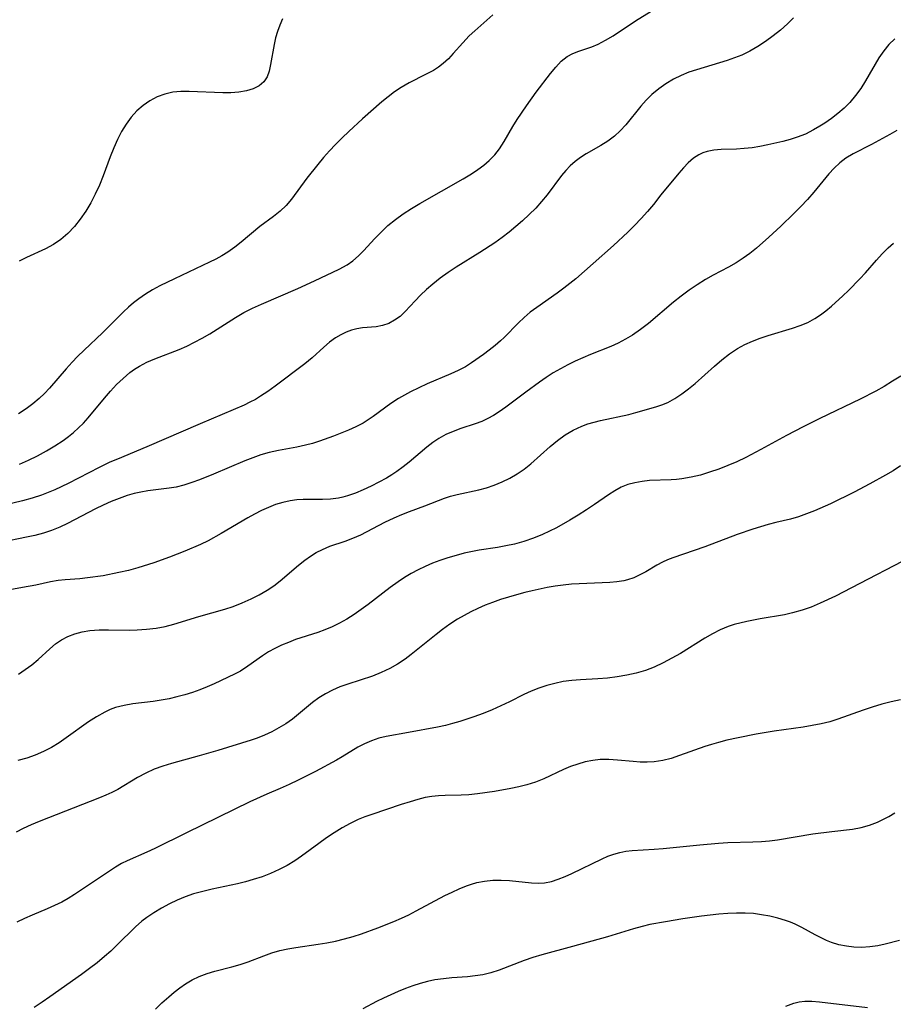
# Model space of a CAD drawing. Extents: x 1884574 to 1892776, y 3207513 to 3215715.
# Drawn here: x 1886601 to 1886773, y 3208263 to 3208456 of the extents above; entities that cross this region are included whole.
import ezdxf

# ---------------------------------------------------------------- set-up
doc = ezdxf.new("R2010")
doc.units = 0

msp = doc.modelspace()

# ---------------------------------------------------------------- linework, layer by layer
at = {"layer": 'Unknown_Line_Type', "color": 0}
for points in [[(1886753.08, 3208456.12, 2296), (1886751.87, 3208454.95, 2296), (1886750.49, 3208453.73, 2296), (1886749.06, 3208452.58, 2296), (1886747.59, 3208451.5, 2296), (1886746.08, 3208450.5, 2296), (1886744.52, 3208449.6, 2296), (1886742.91, 3208448.83, 2296), (1886741.48, 3208448.27, 2296), (1886740.02, 3208447.79, 2296), (1886734.04, 3208445.96, 2296), (1886732.53, 3208445.44, 2296), (1886731.06, 3208444.85, 2296), (1886729.5, 3208444.08, 2296), (1886728.02, 3208443.19, 2296), (1886726.62, 3208442.19, 2296), (1886725.31, 3208441.07, 2296), (1886724.2, 3208439.96, 2296), (1886723.15, 3208438.78, 2296), (1886720.17, 3208435.17, 2296), (1886719.1, 3208433.99, 2296), (1886717.96, 3208432.92, 2296), (1886716.66, 3208431.97, 2296), (1886715.27, 3208431.12, 2296), (1886712.42, 3208429.49, 2296), (1886711.31, 3208428.77, 2296), (1886710.25, 3208427.99, 2296), (1886709.26, 3208427.12, 2296), (1886708.39, 3208426.2, 2296), (1886707.58, 3208425.21, 2296), (1886704.74, 3208421.46, 2296), (1886703.66, 3208420.12, 2296), (1886702.51, 3208418.82, 2296), (1886701.25, 3208417.56, 2296), (1886699.93, 3208416.35, 2296), (1886698.64, 3208415.22, 2296), (1886697.31, 3208414.12, 2296), (1886695.94, 3208413.07, 2296), (1886694.51, 3208412.05, 2296), (1886691.54, 3208410.13, 2296), (1886686.92, 3208407.24, 2296), (1886685.33, 3208406.19, 2296), (1886683.79, 3208405.1, 2296), (1886682.32, 3208403.95, 2296), (1886681.1, 3208402.87, 2296), (1886679.96, 3208401.77, 2296), (1886678.9, 3208400.68, 2296), (1886676.92, 3208398.55, 2296), (1886675.91, 3208397.61, 2296), (1886674.85, 3208396.84, 2296), (1886673.71, 3208396.24, 2296), (1886672.51, 3208395.82, 2296), (1886671.22, 3208395.58, 2296), (1886668.54, 3208395.33, 2296), (1886667.47, 3208395.15, 2296), (1886666.39, 3208394.89, 2296), (1886665.33, 3208394.5, 2296), (1886664.29, 3208394.01, 2296), (1886663.29, 3208393.41, 2296), (1886662.12, 3208392.54, 2296), (1886660.99, 3208391.56, 2296), (1886658.7, 3208389.5, 2296), (1886657.25, 3208388.31, 2296), (1886651.44, 3208383.92, 2296), (1886650.03, 3208382.91, 2296), (1886648.59, 3208381.96, 2296), (1886647.56, 3208381.33, 2296), (1886646.5, 3208380.76, 2296), (1886645.35, 3208380.22, 2296), (1886636.73, 3208376.57, 2296), (1886626.27, 3208372.01, 2296), (1886620.5, 3208369.63, 2296), (1886619.05, 3208369, 2296), (1886616.96, 3208368.01, 2296), (1886610.85, 3208364.84, 2296), (1886608.25, 3208363.62, 2296), (1886606.94, 3208363.07, 2296), (1886605.62, 3208362.57, 2296), (1886603.77, 3208361.96, 2296), (1886601.9, 3208361.43, 2296), (1886595.87, 3208359.98, 2296)], [(1886694.11, 3208456.68, 2300), (1886690.55, 3208453.6, 2300), (1886689.44, 3208452.57, 2300), (1886688.2, 3208451.24, 2300), (1886686.35, 3208449.11, 2300), (1886685.39, 3208448.09, 2300), (1886684.36, 3208447.15, 2300), (1886683.44, 3208446.46, 2300), (1886682.45, 3208445.83, 2300), (1886680.91, 3208444.99, 2300), (1886677.7, 3208443.39, 2300), (1886676.13, 3208442.49, 2300), (1886674.83, 3208441.62, 2300), (1886673.58, 3208440.66, 2300), (1886672.35, 3208439.64, 2300), (1886668.57, 3208436.3, 2300), (1886665.88, 3208433.86, 2300), (1886664.55, 3208432.6, 2300), (1886663.27, 3208431.32, 2300), (1886662.06, 3208430.04, 2300), (1886660.9, 3208428.72, 2300), (1886659.77, 3208427.38, 2300), (1886657.64, 3208424.67, 2300), (1886654.67, 3208420.57, 2300), (1886653.6, 3208419.33, 2300), (1886652.41, 3208418.22, 2300), (1886651.13, 3208417.21, 2300), (1886648.45, 3208415.21, 2300), (1886644.76, 3208412.16, 2300), (1886643.5, 3208411.16, 2300), (1886642.18, 3208410.22, 2300), (1886640.96, 3208409.46, 2300), (1886639.79, 3208408.82, 2300), (1886638.59, 3208408.22, 2300), (1886631.72, 3208404.99, 2300), (1886628.81, 3208403.56, 2300), (1886627.4, 3208402.79, 2300), (1886626.03, 3208401.97, 2300), (1886624.72, 3208401.07, 2300), (1886623.69, 3208400.25, 2300), (1886622.7, 3208399.38, 2300), (1886621.73, 3208398.47, 2300), (1886617.57, 3208394.4, 2300), (1886613.97, 3208390.99, 2300), (1886612.68, 3208389.73, 2300), (1886611.63, 3208388.64, 2300), (1886610.44, 3208387.32, 2300), (1886607.18, 3208383.53, 2300), (1886606.19, 3208382.47, 2300), (1886605.15, 3208381.48, 2300), (1886603.91, 3208380.46, 2300), (1886602.62, 3208379.51, 2300), (1886601.1, 3208378.49, 2300)], [(1886601.29, 3208368.66, 2298), (1886603.09, 3208369.45, 2298), (1886604.85, 3208370.3, 2298), (1886606.58, 3208371.22, 2298), (1886608.25, 3208372.21, 2298), (1886609.87, 3208373.28, 2298), (1886610.92, 3208374.05, 2298), (1886611.92, 3208374.87, 2298), (1886612.88, 3208375.73, 2298), (1886613.84, 3208376.7, 2298), (1886614.75, 3208377.72, 2298), (1886617.96, 3208381.55, 2298), (1886619.14, 3208382.92, 2298), (1886620.35, 3208384.24, 2298), (1886621.62, 3208385.46, 2298), (1886622.95, 3208386.59, 2298), (1886623.87, 3208387.26, 2298), (1886624.83, 3208387.87, 2298), (1886626.3, 3208388.64, 2298), (1886627.83, 3208389.29, 2298), (1886632.6, 3208391.11, 2298), (1886634.13, 3208391.79, 2298), (1886635.64, 3208392.54, 2298), (1886637.13, 3208393.35, 2298), (1886638.6, 3208394.2, 2298), (1886643.67, 3208397.4, 2298), (1886645.31, 3208398.34, 2298), (1886647, 3208399.19, 2298), (1886648.74, 3208399.98, 2298), (1886655.85, 3208403.07, 2298), (1886659.16, 3208404.57, 2298), (1886663.99, 3208406.83, 2298), (1886665.52, 3208407.68, 2298), (1886666.69, 3208408.52, 2298), (1886667.79, 3208409.46, 2298), (1886668.85, 3208410.53, 2298), (1886670.92, 3208412.79, 2298), (1886672.19, 3208414.13, 2298), (1886673.55, 3208415.4, 2298), (1886675.02, 3208416.58, 2298), (1886676.56, 3208417.69, 2298), (1886678.17, 3208418.74, 2298), (1886679.82, 3208419.74, 2298), (1886688.31, 3208424.56, 2298), (1886689.95, 3208425.57, 2298), (1886691.16, 3208426.38, 2298), (1886692.32, 3208427.25, 2298), (1886693.4, 3208428.18, 2298), (1886694.47, 3208429.27, 2298), (1886695.42, 3208430.45, 2298), (1886696.35, 3208431.85, 2298), (1886698.04, 3208434.82, 2298), (1886698.88, 3208436.2, 2298), (1886700.69, 3208438.9, 2298), (1886702.58, 3208441.52, 2298), (1886705.39, 3208445.21, 2298), (1886706.43, 3208446.48, 2298), (1886707.5, 3208447.61, 2298), (1886708.66, 3208448.54, 2298), (1886709.77, 3208449.13, 2298), (1886710.97, 3208449.59, 2298), (1886713.5, 3208450.44, 2298), (1886714.75, 3208450.96, 2298), (1886716.22, 3208451.73, 2298), (1886717.67, 3208452.62, 2298), (1886722.1, 3208455.54, 2298), (1886725.15, 3208457.42, 2298)], [(1886652.86, 3208455.94, 2302), (1886652.33, 3208454.7, 2302), (1886651.88, 3208453.45, 2302), (1886651.51, 3208452.18, 2302), (1886651.21, 3208450.88, 2302), (1886650.53, 3208446.97, 2302), (1886650.24, 3208445.69, 2302), (1886649.84, 3208444.54, 2302), (1886649.24, 3208443.57, 2302), (1886648.32, 3208442.77, 2302), (1886647.15, 3208442.19, 2302), (1886645.8, 3208441.79, 2302), (1886644.33, 3208441.54, 2302), (1886642.77, 3208441.41, 2302), (1886641.18, 3208441.39, 2302), (1886634.56, 3208441.67, 2302), (1886632.94, 3208441.68, 2302), (1886631.35, 3208441.54, 2302), (1886629.8, 3208441.18, 2302), (1886628.31, 3208440.62, 2302), (1886626.89, 3208439.87, 2302), (1886625.55, 3208438.97, 2302), (1886624.32, 3208437.9, 2302), (1886623.22, 3208436.66, 2302), (1886622.23, 3208435.29, 2302), (1886621.34, 3208433.82, 2302), (1886620.53, 3208432.28, 2302), (1886619.8, 3208430.67, 2302), (1886619.08, 3208428.85, 2302), (1886617.72, 3208425.15, 2302), (1886616.99, 3208423.33, 2302), (1886616.18, 3208421.57, 2302), (1886615.27, 3208419.86, 2302), (1886614.29, 3208418.22, 2302), (1886613.22, 3208416.65, 2302), (1886612.07, 3208415.19, 2302), (1886610.82, 3208413.84, 2302), (1886609.45, 3208412.66, 2302), (1886607.97, 3208411.69, 2302), (1886606.39, 3208410.86, 2302), (1886602.68, 3208409.16, 2302), (1886601.24, 3208408.4, 2302)], [(1886772.91, 3208452, 2294), (1886771.77, 3208450.87, 2294), (1886770.75, 3208449.67, 2294), (1886769.79, 3208448.26, 2294), (1886767.19, 3208443.76, 2294), (1886766.24, 3208442.3, 2294), (1886765.21, 3208440.89, 2294), (1886764.08, 3208439.55, 2294), (1886762.96, 3208438.43, 2294), (1886761.76, 3208437.38, 2294), (1886760.5, 3208436.4, 2294), (1886759.19, 3208435.48, 2294), (1886758.22, 3208434.86, 2294), (1886756.99, 3208434.14, 2294), (1886755.41, 3208433.35, 2294), (1886753.78, 3208432.7, 2294), (1886752.4, 3208432.26, 2294), (1886750.99, 3208431.9, 2294), (1886748.02, 3208431.24, 2294), (1886746.47, 3208430.93, 2294), (1886744.93, 3208430.67, 2294), (1886743.4, 3208430.49, 2294), (1886741.87, 3208430.4, 2294), (1886738.88, 3208430.29, 2294), (1886737.46, 3208430.16, 2294), (1886736.1, 3208429.9, 2294), (1886735.28, 3208429.64, 2294), (1886734.51, 3208429.29, 2294), (1886733.42, 3208428.59, 2294), (1886732.41, 3208427.72, 2294), (1886731.46, 3208426.74, 2294), (1886730.55, 3208425.68, 2294), (1886727.03, 3208421.42, 2294), (1886725.61, 3208419.52, 2294), (1886724.46, 3208418.14, 2294), (1886723.21, 3208416.78, 2294), (1886721.89, 3208415.43, 2294), (1886720.55, 3208414.12, 2294), (1886717.77, 3208411.52, 2294), (1886713.8, 3208407.94, 2294), (1886710.39, 3208404.99, 2294), (1886708.06, 3208403.13, 2294), (1886706.73, 3208402.17, 2294), (1886702.74, 3208399.37, 2294), (1886701.46, 3208398.41, 2294), (1886700.25, 3208397.38, 2294), (1886699.17, 3208396.35, 2294), (1886696.36, 3208393.49, 2294), (1886695.62, 3208392.81, 2294), (1886694.54, 3208391.87, 2294), (1886693.42, 3208390.97, 2294), (1886692.28, 3208390.11, 2294), (1886689.94, 3208388.48, 2294), (1886688.74, 3208387.74, 2294), (1886687.33, 3208387.01, 2294), (1886685.87, 3208386.35, 2294), (1886681.22, 3208384.39, 2294), (1886679.58, 3208383.62, 2294), (1886677.96, 3208382.81, 2294), (1886675.63, 3208381.5, 2294), (1886674.11, 3208380.53, 2294), (1886670.66, 3208377.99, 2294), (1886669.48, 3208377.19, 2294), (1886668.67, 3208376.7, 2294), (1886667.27, 3208375.97, 2294), (1886665.83, 3208375.3, 2294), (1886662.86, 3208374.11, 2294), (1886660.15, 3208373.13, 2294), (1886658.78, 3208372.7, 2294), (1886657.4, 3208372.34, 2294), (1886655.68, 3208371.99, 2294), (1886652.11, 3208371.34, 2294), (1886650.27, 3208370.92, 2294), (1886648.65, 3208370.44, 2294), (1886647.06, 3208369.88, 2294), (1886645.47, 3208369.27, 2294), (1886639.37, 3208366.69, 2294), (1886636.61, 3208365.59, 2294), (1886635.08, 3208365.02, 2294), (1886633.54, 3208364.52, 2294), (1886632, 3208364.14, 2294), (1886630.64, 3208363.91, 2294), (1886626.49, 3208363.42, 2294), (1886625.13, 3208363.18, 2294), (1886623.78, 3208362.86, 2294), (1886622.43, 3208362.48, 2294), (1886620.85, 3208361.93, 2294), (1886619.29, 3208361.3, 2294), (1886617.74, 3208360.6, 2294), (1886616.21, 3208359.86, 2294), (1886610.73, 3208356.99, 2294), (1886609.19, 3208356.27, 2294), (1886607.61, 3208355.63, 2294), (1886606, 3208355.11, 2294), (1886604.35, 3208354.67, 2294), (1886602.68, 3208354.3, 2294), (1886597.64, 3208353.27, 2294)], [(1886773.32, 3208434.03, 2292), (1886771.95, 3208433.25, 2292), (1886768.33, 3208431.3, 2292), (1886764.75, 3208429.49, 2292), (1886763.32, 3208428.59, 2292), (1886762.12, 3208427.68, 2292), (1886761, 3208426.67, 2292), (1886759.97, 3208425.56, 2292), (1886757.03, 3208421.93, 2292), (1886755.78, 3208420.51, 2292), (1886754.46, 3208419.11, 2292), (1886753.1, 3208417.74, 2292), (1886750.56, 3208415.29, 2292), (1886748.24, 3208413.14, 2292), (1886745.81, 3208410.98, 2292), (1886744.5, 3208409.93, 2292), (1886743.18, 3208408.99, 2292), (1886741.81, 3208408.12, 2292), (1886740.32, 3208407.27, 2292), (1886737.28, 3208405.66, 2292), (1886735.78, 3208404.83, 2292), (1886734.15, 3208403.82, 2292), (1886732.57, 3208402.73, 2292), (1886731.02, 3208401.58, 2292), (1886729.51, 3208400.38, 2292), (1886724.63, 3208396.24, 2292), (1886723.09, 3208395.05, 2292), (1886721.5, 3208393.95, 2292), (1886720.12, 3208393.12, 2292), (1886718.7, 3208392.37, 2292), (1886717.23, 3208391.69, 2292), (1886713.24, 3208390.13, 2292), (1886711.74, 3208389.51, 2292), (1886710.25, 3208388.84, 2292), (1886708.79, 3208388.12, 2292), (1886707.35, 3208387.35, 2292), (1886705.95, 3208386.52, 2292), (1886704.58, 3208385.63, 2292), (1886703.23, 3208384.69, 2292), (1886700.59, 3208382.76, 2292), (1886696.69, 3208379.83, 2292), (1886695.37, 3208378.9, 2292), (1886694.25, 3208378.19, 2292), (1886693.1, 3208377.56, 2292), (1886691.92, 3208377.01, 2292), (1886690.63, 3208376.53, 2292), (1886687.82, 3208375.6, 2292), (1886686.34, 3208375.06, 2292), (1886684.9, 3208374.43, 2292), (1886683.52, 3208373.69, 2292), (1886682.32, 3208372.89, 2292), (1886681.17, 3208371.99, 2292), (1886677.72, 3208369.06, 2292), (1886676.53, 3208368.09, 2292), (1886675.29, 3208367.18, 2292), (1886674.3, 3208366.53, 2292), (1886673.29, 3208365.91, 2292), (1886671.79, 3208365.08, 2292), (1886670.27, 3208364.31, 2292), (1886668.72, 3208363.6, 2292), (1886667.17, 3208362.96, 2292), (1886665.6, 3208362.42, 2292), (1886664.71, 3208362.17, 2292), (1886663.82, 3208361.97, 2292), (1886662.28, 3208361.75, 2292), (1886660.73, 3208361.68, 2292), (1886656.95, 3208361.69, 2292), (1886655.66, 3208361.62, 2292), (1886654.38, 3208361.45, 2292), (1886652.95, 3208361.14, 2292), (1886651.53, 3208360.7, 2292), (1886650.13, 3208360.16, 2292), (1886648.74, 3208359.54, 2292), (1886647.37, 3208358.84, 2292), (1886646.06, 3208358.12, 2292), (1886640.88, 3208355.04, 2292), (1886638.28, 3208353.63, 2292), (1886636.79, 3208352.91, 2292), (1886633.75, 3208351.6, 2292), (1886630.69, 3208350.4, 2292), (1886627.63, 3208349.3, 2292), (1886624.53, 3208348.32, 2292), (1886622.67, 3208347.81, 2292), (1886620.79, 3208347.37, 2292), (1886617.71, 3208346.77, 2292), (1886614.64, 3208346.34, 2292), (1886613.11, 3208346.18, 2292), (1886610.27, 3208345.96, 2292), (1886608.87, 3208345.81, 2292), (1886607.42, 3208345.56, 2292), (1886604.53, 3208344.95, 2292), (1886601.93, 3208344.45, 2292), (1886593.64, 3208342.99, 2292)], [(1886601.09, 3208327.5, 2290), (1886602.44, 3208328.36, 2290), (1886603.73, 3208329.32, 2290), (1886604.95, 3208330.33, 2290), (1886607.25, 3208332.42, 2290), (1886608.4, 3208333.41, 2290), (1886609.52, 3208334.2, 2290), (1886610.8, 3208334.89, 2290), (1886612.17, 3208335.41, 2290), (1886613.62, 3208335.79, 2290), (1886615.12, 3208336.04, 2290), (1886616.93, 3208336.17, 2290), (1886618.77, 3208336.18, 2290), (1886622.84, 3208336.13, 2290), (1886624.39, 3208336.16, 2290), (1886626.24, 3208336.29, 2290), (1886628.08, 3208336.51, 2290), (1886629.89, 3208336.85, 2290), (1886631.55, 3208337.26, 2290), (1886636.47, 3208338.77, 2290), (1886641.54, 3208340.22, 2290), (1886643.2, 3208340.76, 2290), (1886644.98, 3208341.44, 2290), (1886646.71, 3208342.21, 2290), (1886648.32, 3208343.01, 2290), (1886649.86, 3208343.91, 2290), (1886651.16, 3208344.81, 2290), (1886652.4, 3208345.79, 2290), (1886656.01, 3208348.86, 2290), (1886657.24, 3208349.83, 2290), (1886658.35, 3208350.61, 2290), (1886659.5, 3208351.32, 2290), (1886660.69, 3208351.93, 2290), (1886662.15, 3208352.54, 2290), (1886665.16, 3208353.55, 2290), (1886666.66, 3208354.11, 2290), (1886668.24, 3208354.81, 2290), (1886672.94, 3208357.26, 2290), (1886674.76, 3208358.12, 2290), (1886676.26, 3208358.75, 2290), (1886677.78, 3208359.35, 2290), (1886680.79, 3208360.48, 2290), (1886684.65, 3208361.99, 2290), (1886685.84, 3208362.39, 2290), (1886687.12, 3208362.72, 2290), (1886691.37, 3208363.6, 2290), (1886692.84, 3208363.99, 2290), (1886694.39, 3208364.51, 2290), (1886695.92, 3208365.15, 2290), (1886697.41, 3208365.88, 2290), (1886698.85, 3208366.72, 2290), (1886700.23, 3208367.67, 2290), (1886701.55, 3208368.71, 2290), (1886705.33, 3208372.13, 2290), (1886706.77, 3208373.3, 2290), (1886708.29, 3208374.37, 2290), (1886709.87, 3208375.31, 2290), (1886711.53, 3208376.1, 2290), (1886712.73, 3208376.53, 2290), (1886713.96, 3208376.89, 2290), (1886715.22, 3208377.2, 2290), (1886720.75, 3208378.4, 2290), (1886722.15, 3208378.76, 2290), (1886726.08, 3208379.9, 2290), (1886727.25, 3208380.29, 2290), (1886728.39, 3208380.75, 2290), (1886729.8, 3208381.5, 2290), (1886731.15, 3208382.39, 2290), (1886732.47, 3208383.38, 2290), (1886733.75, 3208384.44, 2290), (1886737.56, 3208387.82, 2290), (1886739.01, 3208389.06, 2290), (1886740.51, 3208390.24, 2290), (1886742.08, 3208391.29, 2290), (1886743.52, 3208392.08, 2290), (1886745, 3208392.75, 2290), (1886746.54, 3208393.35, 2290), (1886748.1, 3208393.88, 2290), (1886752.83, 3208395.3, 2290), (1886754.36, 3208395.83, 2290), (1886755.84, 3208396.43, 2290), (1886757.24, 3208397.16, 2290), (1886758.35, 3208397.88, 2290), (1886759.42, 3208398.7, 2290), (1886760.49, 3208399.6, 2290), (1886762.71, 3208401.61, 2290), (1886763.86, 3208402.7, 2290), (1886766.09, 3208404.96, 2290), (1886767.16, 3208406.12, 2290), (1886769.35, 3208408.65, 2290), (1886770.45, 3208409.87, 2290), (1886771.59, 3208411.02, 2290), (1886772.67, 3208411.95, 2290)], [(1886774.1, 3208385.9, 2288), (1886772.49, 3208384.88, 2288), (1886770.86, 3208383.89, 2288), (1886769.19, 3208382.95, 2288), (1886766.13, 3208381.36, 2288), (1886758.24, 3208377.56, 2288), (1886754.96, 3208375.93, 2288), (1886751.71, 3208374.24, 2288), (1886746.67, 3208371.48, 2288), (1886743.68, 3208369.94, 2288), (1886741.94, 3208369.12, 2288), (1886740.17, 3208368.37, 2288), (1886738.39, 3208367.68, 2288), (1886736.59, 3208367.06, 2288), (1886734.79, 3208366.51, 2288), (1886732.98, 3208366.07, 2288), (1886731.16, 3208365.76, 2288), (1886730.12, 3208365.65, 2288), (1886729.08, 3208365.58, 2288), (1886724.8, 3208365.41, 2288), (1886723.36, 3208365.26, 2288), (1886721.96, 3208365, 2288), (1886720.59, 3208364.63, 2288), (1886719.29, 3208364.12, 2288), (1886718.03, 3208363.44, 2288), (1886716.81, 3208362.64, 2288), (1886714.06, 3208360.72, 2288), (1886712.49, 3208359.67, 2288), (1886710.87, 3208358.63, 2288), (1886709.21, 3208357.63, 2288), (1886706.58, 3208356.17, 2288), (1886705.23, 3208355.49, 2288), (1886703.86, 3208354.86, 2288), (1886702.05, 3208354.13, 2288), (1886700.21, 3208353.5, 2288), (1886698.33, 3208352.97, 2288), (1886696.69, 3208352.6, 2288), (1886695.03, 3208352.3, 2288), (1886691.44, 3208351.76, 2288), (1886690.1, 3208351.52, 2288), (1886688.49, 3208351.17, 2288), (1886686.89, 3208350.75, 2288), (1886685.31, 3208350.28, 2288), (1886683.74, 3208349.75, 2288), (1886682.28, 3208349.21, 2288), (1886680.84, 3208348.6, 2288), (1886679.44, 3208347.93, 2288), (1886678.11, 3208347.2, 2288), (1886676.82, 3208346.41, 2288), (1886675.55, 3208345.57, 2288), (1886674.01, 3208344.46, 2288), (1886669.64, 3208341.14, 2288), (1886668.28, 3208340.14, 2288), (1886666.91, 3208339.18, 2288), (1886665.5, 3208338.28, 2288), (1886664.07, 3208337.46, 2288), (1886662.6, 3208336.74, 2288), (1886661.2, 3208336.17, 2288), (1886659.77, 3208335.66, 2288), (1886655.45, 3208334.24, 2288), (1886654.04, 3208333.71, 2288), (1886652.66, 3208333.14, 2288), (1886651.37, 3208332.52, 2288), (1886650.12, 3208331.83, 2288), (1886648.93, 3208331.09, 2288), (1886646.07, 3208329.03, 2288), (1886644.62, 3208328.08, 2288), (1886643.44, 3208327.46, 2288), (1886639.51, 3208325.61, 2288), (1886638.1, 3208324.99, 2288), (1886636.67, 3208324.4, 2288), (1886635.2, 3208323.86, 2288), (1886633.71, 3208323.4, 2288), (1886632.19, 3208323, 2288), (1886630.64, 3208322.66, 2288), (1886629.09, 3208322.37, 2288), (1886627.54, 3208322.14, 2288), (1886623.56, 3208321.64, 2288), (1886621.84, 3208321.35, 2288), (1886620.16, 3208320.91, 2288), (1886619.09, 3208320.52, 2288), (1886618.04, 3208320.04, 2288), (1886616.42, 3208319.13, 2288), (1886614.84, 3208318.11, 2288), (1886610.49, 3208314.98, 2288), (1886609.06, 3208314.02, 2288), (1886607.6, 3208313.13, 2288), (1886606.02, 3208312.31, 2288), (1886604.39, 3208311.62, 2288), (1886602.72, 3208311.04, 2288), (1886601.02, 3208310.58, 2288)], [(1886774.04, 3208368.28, 2286), (1886772.56, 3208367.34, 2286), (1886771.08, 3208366.45, 2286), (1886768.04, 3208364.77, 2286), (1886764.97, 3208363.17, 2286), (1886760.3, 3208360.89, 2286), (1886757.17, 3208359.5, 2286), (1886755.6, 3208358.87, 2286), (1886754.03, 3208358.32, 2286), (1886752.45, 3208357.86, 2286), (1886749.62, 3208357.21, 2286), (1886748.1, 3208356.82, 2286), (1886746.58, 3208356.37, 2286), (1886745.05, 3208355.89, 2286), (1886741.98, 3208354.82, 2286), (1886735.64, 3208352.45, 2286), (1886729.4, 3208350.27, 2286), (1886728.37, 3208349.86, 2286), (1886727.37, 3208349.41, 2286), (1886726.25, 3208348.82, 2286), (1886724.08, 3208347.55, 2286), (1886722.93, 3208346.92, 2286), (1886721.74, 3208346.38, 2286), (1886720.52, 3208345.95, 2286), (1886719.77, 3208345.77, 2286), (1886718.44, 3208345.56, 2286), (1886717.06, 3208345.44, 2286), (1886711.06, 3208345.21, 2286), (1886709.5, 3208345.1, 2286), (1886707.93, 3208344.95, 2286), (1886706.35, 3208344.72, 2286), (1886704.78, 3208344.43, 2286), (1886701.79, 3208343.8, 2286), (1886700.38, 3208343.47, 2286), (1886698.77, 3208343.05, 2286), (1886697.18, 3208342.58, 2286), (1886695.59, 3208342.08, 2286), (1886694.03, 3208341.53, 2286), (1886692.6, 3208340.97, 2286), (1886691.19, 3208340.36, 2286), (1886689.8, 3208339.7, 2286), (1886688.46, 3208338.98, 2286), (1886687.19, 3208338.23, 2286), (1886685.7, 3208337.25, 2286), (1886684.25, 3208336.21, 2286), (1886682.98, 3208335.25, 2286), (1886678.09, 3208331.3, 2286), (1886676.89, 3208330.39, 2286), (1886675.43, 3208329.42, 2286), (1886673.91, 3208328.56, 2286), (1886672.23, 3208327.78, 2286), (1886670.5, 3208327.11, 2286), (1886665.65, 3208325.52, 2286), (1886664.14, 3208324.97, 2286), (1886662.67, 3208324.35, 2286), (1886661.31, 3208323.63, 2286), (1886660.01, 3208322.82, 2286), (1886658.77, 3208321.92, 2286), (1886654.82, 3208318.67, 2286), (1886653.53, 3208317.76, 2286), (1886652.18, 3208316.93, 2286), (1886650.79, 3208316.17, 2286), (1886649.35, 3208315.49, 2286), (1886647.88, 3208314.9, 2286), (1886646.74, 3208314.52, 2286), (1886640.18, 3208312.48, 2286), (1886636.55, 3208311.44, 2286), (1886631.13, 3208309.96, 2286), (1886629.39, 3208309.44, 2286), (1886627.7, 3208308.84, 2286), (1886626.06, 3208308.09, 2286), (1886624.48, 3208307.22, 2286), (1886620.6, 3208304.9, 2286), (1886619.41, 3208304.27, 2286), (1886618.21, 3208303.73, 2286), (1886616.98, 3208303.22, 2286), (1886605.17, 3208298.6, 2286), (1886603.58, 3208297.93, 2286), (1886602.01, 3208297.2, 2286), (1886600.63, 3208296.48, 2286)], [(1886775.96, 3208350.44, 2284), (1886764.42, 3208344.39, 2284), (1886761.27, 3208342.79, 2284), (1886758.31, 3208341.37, 2284), (1886756.53, 3208340.63, 2284), (1886754.72, 3208340, 2284), (1886752.88, 3208339.47, 2284), (1886751.29, 3208339.12, 2284), (1886746.49, 3208338.3, 2284), (1886743.93, 3208337.81, 2284), (1886741.45, 3208337.21, 2284), (1886740.25, 3208336.83, 2284), (1886738.69, 3208336.17, 2284), (1886737.18, 3208335.39, 2284), (1886735.68, 3208334.51, 2284), (1886730.91, 3208331.55, 2284), (1886729.23, 3208330.58, 2284), (1886727.52, 3208329.67, 2284), (1886725.77, 3208328.86, 2284), (1886724.02, 3208328.21, 2284), (1886722.22, 3208327.67, 2284), (1886720.39, 3208327.25, 2284), (1886718.51, 3208326.94, 2284), (1886716.61, 3208326.72, 2284), (1886714.7, 3208326.57, 2284), (1886711.27, 3208326.37, 2284), (1886709.58, 3208326.23, 2284), (1886707.92, 3208326.01, 2284), (1886706.28, 3208325.67, 2284), (1886704.68, 3208325.24, 2284), (1886703.13, 3208324.72, 2284), (1886701.62, 3208324.12, 2284), (1886700.18, 3208323.46, 2284), (1886697.35, 3208322.03, 2284), (1886695.68, 3208321.26, 2284), (1886693.96, 3208320.5, 2284), (1886692.2, 3208319.79, 2284), (1886690.41, 3208319.11, 2284), (1886687.64, 3208318.19, 2284), (1886686.23, 3208317.79, 2284), (1886684.82, 3208317.44, 2284), (1886683.24, 3208317.11, 2284), (1886677.56, 3208316.04, 2284), (1886673.21, 3208315.28, 2284), (1886671.75, 3208314.9, 2284), (1886670.33, 3208314.41, 2284), (1886668.95, 3208313.82, 2284), (1886667.63, 3208313.14, 2284), (1886664.57, 3208311.26, 2284), (1886663.47, 3208310.64, 2284), (1886659.34, 3208308.41, 2284), (1886655.94, 3208306.67, 2284), (1886654.2, 3208305.85, 2284), (1886652.43, 3208305.07, 2284), (1886649.81, 3208303.98, 2284), (1886646.45, 3208302.46, 2284), (1886634.08, 3208296.39, 2284), (1886627.87, 3208293.31, 2284), (1886626.3, 3208292.58, 2284), (1886622.43, 3208290.89, 2284), (1886621.31, 3208290.34, 2284), (1886620.11, 3208289.63, 2284), (1886612.09, 3208284.3, 2284), (1886610.87, 3208283.52, 2284), (1886609.62, 3208282.8, 2284), (1886608.2, 3208282.1, 2284), (1886606.75, 3208281.46, 2284), (1886603.78, 3208280.25, 2284), (1886602.3, 3208279.61, 2284), (1886600.78, 3208278.88, 2284)], [(1886774.06, 3208322.46, 2282), (1886772.19, 3208322.06, 2282), (1886770.34, 3208321.58, 2282), (1886768.5, 3208321.03, 2282), (1886766.68, 3208320.43, 2282), (1886761.76, 3208318.66, 2282), (1886760.18, 3208318.16, 2282), (1886758.46, 3208317.72, 2282), (1886756.71, 3208317.38, 2282), (1886754.94, 3208317.09, 2282), (1886749.27, 3208316.28, 2282), (1886745.74, 3208315.71, 2282), (1886742.23, 3208315.02, 2282), (1886740, 3208314.52, 2282), (1886738.33, 3208314.09, 2282), (1886736.99, 3208313.7, 2282), (1886735.67, 3208313.28, 2282), (1886730.69, 3208311.5, 2282), (1886729.05, 3208310.97, 2282), (1886727.41, 3208310.55, 2282), (1886725.76, 3208310.28, 2282), (1886724.39, 3208310.2, 2282), (1886723.01, 3208310.23, 2282), (1886721.62, 3208310.33, 2282), (1886718.55, 3208310.63, 2282), (1886716.86, 3208310.74, 2282), (1886715.18, 3208310.72, 2282), (1886713.7, 3208310.55, 2282), (1886712.24, 3208310.26, 2282), (1886710.79, 3208309.85, 2282), (1886709.36, 3208309.35, 2282), (1886707.96, 3208308.77, 2282), (1886704.13, 3208306.95, 2282), (1886702.48, 3208306.3, 2282), (1886700.79, 3208305.77, 2282), (1886699.22, 3208305.37, 2282), (1886697.63, 3208305.05, 2282), (1886694.41, 3208304.49, 2282), (1886691.09, 3208303.99, 2282), (1886689.43, 3208303.82, 2282), (1886687.87, 3208303.75, 2282), (1886684.78, 3208303.68, 2282), (1886683.46, 3208303.61, 2282), (1886682.16, 3208303.48, 2282), (1886680.87, 3208303.27, 2282), (1886679.38, 3208302.91, 2282), (1886677.9, 3208302.48, 2282), (1886676.15, 3208301.91, 2282), (1886670.37, 3208299.98, 2282), (1886669.04, 3208299.51, 2282), (1886667.72, 3208298.99, 2282), (1886666.13, 3208298.23, 2282), (1886664.58, 3208297.37, 2282), (1886663.01, 3208296.4, 2282), (1886661.48, 3208295.37, 2282), (1886659.97, 3208294.3, 2282), (1886656.6, 3208291.79, 2282), (1886655.32, 3208290.91, 2282), (1886653.79, 3208289.99, 2282), (1886652.19, 3208289.17, 2282), (1886650.55, 3208288.43, 2282), (1886648.87, 3208287.78, 2282), (1886647.15, 3208287.21, 2282), (1886645.62, 3208286.78, 2282), (1886644.08, 3208286.4, 2282), (1886639.09, 3208285.33, 2282), (1886637.24, 3208284.9, 2282), (1886635.43, 3208284.39, 2282), (1886633.81, 3208283.83, 2282), (1886632.24, 3208283.17, 2282), (1886630.7, 3208282.44, 2282), (1886629.16, 3208281.61, 2282), (1886627.68, 3208280.72, 2282), (1886626.26, 3208279.76, 2282), (1886625.32, 3208279.06, 2282), (1886624.03, 3208277.93, 2282), (1886620.42, 3208274.33, 2282), (1886619.24, 3208273.21, 2282), (1886618.01, 3208272.12, 2282), (1886616.54, 3208270.91, 2282), (1886615.03, 3208269.75, 2282), (1886613.48, 3208268.62, 2282), (1886607.28, 3208264.21, 2282), (1886605.75, 3208263.16, 2282), (1886604.22, 3208262.16, 2282)], [(1886627.95, 3208261.8, 2280), (1886629.23, 3208263.04, 2280), (1886630.56, 3208264.23, 2280), (1886631.63, 3208265.13, 2280), (1886632.73, 3208265.98, 2280), (1886633.87, 3208266.76, 2280), (1886635.18, 3208267.53, 2280), (1886636.55, 3208268.19, 2280), (1886638.08, 3208268.78, 2280), (1886639.64, 3208269.26, 2280), (1886642.92, 3208270.1, 2280), (1886644.6, 3208270.57, 2280), (1886646.15, 3208271.1, 2280), (1886649.22, 3208272.29, 2280), (1886650.79, 3208272.84, 2280), (1886652.33, 3208273.28, 2280), (1886653.91, 3208273.64, 2280), (1886655.51, 3208273.93, 2280), (1886659.86, 3208274.53, 2280), (1886661.57, 3208274.82, 2280), (1886663.29, 3208275.17, 2280), (1886665.01, 3208275.59, 2280), (1886666.72, 3208276.07, 2280), (1886668.35, 3208276.59, 2280), (1886671.59, 3208277.75, 2280), (1886674.7, 3208278.99, 2280), (1886676.2, 3208279.64, 2280), (1886677.65, 3208280.33, 2280), (1886679.09, 3208281.06, 2280), (1886684.73, 3208284.07, 2280), (1886686.12, 3208284.77, 2280), (1886687.53, 3208285.42, 2280), (1886688.95, 3208285.99, 2280), (1886689.95, 3208286.34, 2280), (1886690.96, 3208286.62, 2280), (1886692.47, 3208286.92, 2280), (1886694.1, 3208287.08, 2280), (1886695.75, 3208287.1, 2280), (1886697.38, 3208287.01, 2280), (1886701.67, 3208286.56, 2280), (1886702.98, 3208286.5, 2280), (1886704.26, 3208286.57, 2280), (1886705.61, 3208286.83, 2280), (1886706.94, 3208287.26, 2280), (1886708.27, 3208287.8, 2280), (1886709.59, 3208288.41, 2280), (1886715.54, 3208291.3, 2280), (1886716.64, 3208291.78, 2280), (1886717.8, 3208292.21, 2280), (1886718.99, 3208292.54, 2280), (1886720.2, 3208292.78, 2280), (1886721.45, 3208292.92, 2280), (1886725.73, 3208293.15, 2280), (1886727.47, 3208293.28, 2280), (1886734.66, 3208294.01, 2280), (1886738.33, 3208294.34, 2280), (1886740.17, 3208294.45, 2280), (1886745.11, 3208294.61, 2280), (1886746.75, 3208294.69, 2280), (1886748.37, 3208294.83, 2280), (1886749.93, 3208295.03, 2280), (1886756.84, 3208296.15, 2280), (1886760.6, 3208296.63, 2280), (1886764.65, 3208297.07, 2280), (1886766.31, 3208297.4, 2280), (1886767.94, 3208297.88, 2280), (1886769.54, 3208298.49, 2280), (1886771.08, 3208299.22, 2280), (1886771.73, 3208299.57, 2280), (1886772.93, 3208300.32, 2280)], [(1886773.81, 3208275.3, 2278), (1886771, 3208274.52, 2278), (1886769.57, 3208274.22, 2278), (1886768, 3208274, 2278), (1886766.41, 3208273.91, 2278), (1886764.91, 3208273.96, 2278), (1886763.43, 3208274.13, 2278), (1886761.97, 3208274.44, 2278), (1886760.49, 3208274.9, 2278), (1886759.54, 3208275.29, 2278), (1886758.61, 3208275.73, 2278), (1886757.31, 3208276.41, 2278), (1886754.69, 3208277.82, 2278), (1886753.35, 3208278.47, 2278), (1886752.44, 3208278.86, 2278), (1886751.5, 3208279.21, 2278), (1886749.97, 3208279.68, 2278), (1886748.4, 3208280.05, 2278), (1886746.81, 3208280.33, 2278), (1886745.2, 3208280.53, 2278), (1886743.57, 3208280.63, 2278), (1886741.87, 3208280.63, 2278), (1886740.15, 3208280.55, 2278), (1886738.44, 3208280.41, 2278), (1886735, 3208280.01, 2278), (1886731.33, 3208279.49, 2278), (1886727.97, 3208278.96, 2278), (1886724.92, 3208278.38, 2278), (1886723.41, 3208278.03, 2278), (1886721.71, 3208277.56, 2278), (1886716.57, 3208276.01, 2278), (1886709.75, 3208274.07, 2278), (1886703.7, 3208272.48, 2278), (1886701.98, 3208271.94, 2278), (1886700.28, 3208271.33, 2278), (1886695.32, 3208269.47, 2278), (1886693.73, 3208268.96, 2278), (1886692.13, 3208268.56, 2278), (1886690.64, 3208268.32, 2278), (1886689.14, 3208268.16, 2278), (1886686.1, 3208267.93, 2278), (1886684.42, 3208267.77, 2278), (1886682.74, 3208267.53, 2278), (1886681.3, 3208267.23, 2278), (1886679.87, 3208266.86, 2278), (1886678.42, 3208266.39, 2278), (1886676.98, 3208265.85, 2278), (1886675.55, 3208265.27, 2278), (1886672.7, 3208263.98, 2278), (1886671.3, 3208263.3, 2278), (1886668.61, 3208261.85, 2278)], [(1886751.57, 3208262.42, 2276), (1886753.12, 3208262.96, 2276), (1886754.18, 3208263.22, 2276), (1886755.26, 3208263.37, 2276), (1886756.67, 3208263.38, 2276), (1886758.12, 3208263.26, 2276), (1886767.58, 3208262.12, 2276)]]:
    msp.add_polyline3d(points, dxfattribs=at)

doc.saveas('drawing.dxf')
